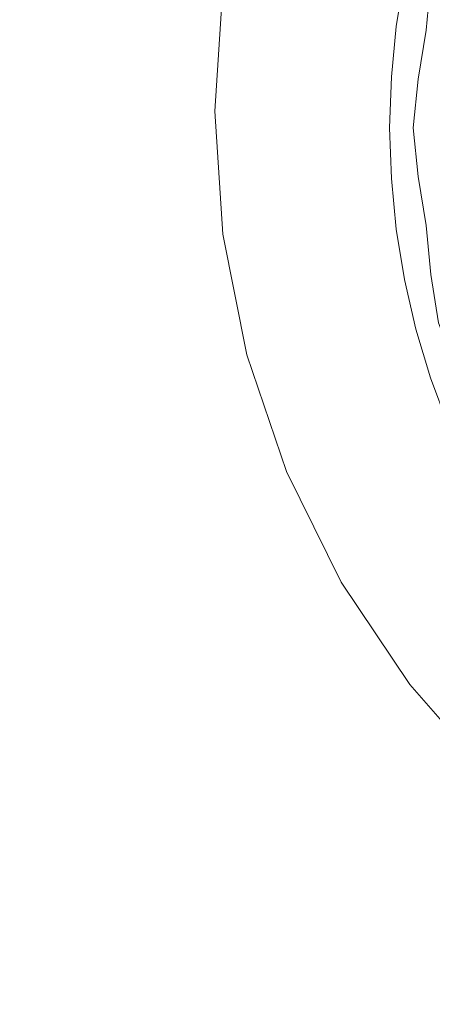
# Model space of a CAD drawing. Extents: x -250 to 250, y -405 to -5.
# Drawn here: x -29 to -18, y -197 to -170 of the extents above; entities that cross this region are included whole.
import ezdxf

# ---------------------------------------------------------------- set-up
doc = ezdxf.new("R2010")
doc.units = 0
doc.header["$LTSCALE"] = 500
doc.header["$MEASUREMENT"] = 0
doc.layers.add('BESCO_CERAMIKA', color=7, linetype='Continuous')
doc.layers.add('BESCO_KOREK', color=7, linetype='Continuous')

msp = doc.modelspace()

# ---------------------------------------------------------------- linework, layer by layer
at = {"layer": 'BESCO_CERAMIKA', "lineweight": 0}
for points, invisible_edges in [([(0.016, -204.798), (-25.574, -169.242), (-19.708, -159.861), (0.016, -168.696)], 15), ([(0.016, -204.798), (-34.333, -171.182), (-39.412, -161.314), (-25.574, -169.242)], 15), ([(0.016, -204.798), (-39.166, -174.747), (-46.08, -164.763), (-34.333, -171.182)], 15), ([(-29.148, -168.431, 40), (-40.857, -166.178, 40), (-41.099, -168.733, 40), (-29.334, -170.371, 40)], 15), ([(-22.841, -169.618, 39.976), (-20.222, -170.083, 39.905), (-19.988, -168.641, 39.905), (-22.587, -168.065, 39.976)], 15), ([(-22.841, -169.618, 39.976), (-29.148, -168.431, 40), (-29.334, -170.371, 40), (-22.996, -171.22, 39.976)], 15), ([(-20.222, -170.083, 39.905), (-19.576, -170.169, 39.763), (-19.349, -168.77, 39.763), (-19.988, -168.641, 39.905)], 15), ([(-29.334, -170.371, 40), (-41.099, -168.733, 40), (-41.216, -171.816, 40), (-29.41, -172.526, 40)], 15), ([(-19.189, -170.221, 39.525), (-18.965, -168.847, 39.525), (-19.349, -168.77, 39.763), (-19.576, -170.169, 39.763)], 15), ([(-18.995, -170.247, 38.983), (-18.774, -168.886, 38.983), (-18.965, -168.847, 39.525), (-19.189, -170.221, 39.525)], 11), ([(-18.995, -170.247, 38.983), (-18.93, -170.256, 37.927), (-18.71, -168.899, 37.927), (-18.774, -168.886, 38.983)], 15), ([(-18.375, -170.33, 21.904), (-18.244, -168.981, 21.907), (-18.71, -168.899, 22.816), (-18.93, -170.256, 22.816)], 14), ([(-18.93, -170.256, 22.816), (-18.71, -168.899, 22.816), (-18.71, -168.899, 24.477), (-18.93, -170.256, 24.477)], 15), ([(-18.93, -170.256, 30.265), (-18.71, -168.899, 30.265), (-18.71, -168.899, 33.433), (-18.93, -170.256, 33.433)], 15), ([(-18.93, -170.256, 33.433), (-18.71, -168.899, 33.433), (-18.71, -168.899, 36.147), (-18.93, -170.256, 36.147)], 15), ([(-18.93, -170.256, 30.265), (-18.93, -170.256, 27.12), (-18.71, -168.899, 27.12), (-18.71, -168.899, 30.265)], 15), ([(-18.93, -170.256, 27.12), (-18.93, -170.256, 24.477), (-18.71, -168.899, 24.477), (-18.71, -168.899, 27.12)], 15), ([(-18.93, -170.256, 37.927), (-18.93, -170.256, 36.147), (-18.71, -168.899, 36.147), (-18.71, -168.899, 37.927)], 15), ([(-18.375, -170.33, 21.904), (-16.709, -170.552, 21.512), (-16.848, -169.227, 21.521), (-18.244, -168.981, 21.907)], 15), ([(-22.841, -169.618, 39.976), (-22.996, -171.22, 39.976), (-20.364, -171.538, 39.905), (-20.222, -170.083, 39.905)], 15), ([(0.016, -204.798), (-42.677, -179.652), (-51.372, -170.135), (-39.166, -174.747)], 15), ([(-20.222, -170.083, 39.905), (-20.364, -171.538, 39.905), (-19.713, -171.581, 39.763), (-19.576, -170.169, 39.763)], 15), ([(-19.189, -170.221, 39.525), (-19.576, -170.169, 39.763), (-19.713, -171.581, 39.763), (-19.323, -171.607, 39.525)], 15), ([(-18.995, -170.247, 38.983), (-19.189, -170.221, 39.525), (-19.323, -171.607, 39.525), (-19.128, -171.62, 38.983)], 13), ([(-18.995, -170.247, 38.983), (-19.128, -171.62, 38.983), (-19.063, -171.624, 37.927), (-18.93, -170.256, 37.927)], 15), ([(-18.375, -170.33, 21.904), (-18.93, -170.256, 22.816), (-19.063, -171.624, 22.816), (-18.593, -171.667, 21.907)], 7), ([(-18.93, -170.256, 22.816), (-18.93, -170.256, 24.477), (-19.063, -171.624, 24.477), (-19.063, -171.624, 22.816)], 15), ([(-18.93, -170.256, 30.265), (-18.93, -170.256, 33.433), (-19.063, -171.624, 33.433), (-19.063, -171.624, 30.265)], 15), ([(-18.93, -170.256, 33.433), (-18.93, -170.256, 36.147), (-19.063, -171.624, 36.147), (-19.063, -171.624, 33.433)], 15), ([(-18.93, -170.256, 30.265), (-19.063, -171.624, 30.265), (-19.063, -171.624, 27.12), (-18.93, -170.256, 27.12)], 15), ([(-18.93, -170.256, 27.12), (-19.063, -171.624, 27.12), (-19.063, -171.624, 24.477), (-18.93, -170.256, 24.477)], 15), ([(-18.93, -170.256, 37.927), (-19.063, -171.624, 37.927), (-19.063, -171.624, 36.147), (-18.93, -170.256, 36.147)], 15), ([(-18.375, -170.33, 21.904), (-18.593, -171.667, 21.907), (-17.182, -171.796, 21.521), (-16.709, -170.552, 21.512)], 15), ([(-22.996, -171.22, 39.976), (-29.334, -170.371, 40), (-29.41, -172.526, 40), (-23.052, -172.88, 39.976)], 15), ([(-22.996, -171.22, 39.976), (-23.052, -172.88, 39.976), (-20.411, -172.999, 39.905), (-20.364, -171.538, 39.905)], 15), ([(-20.364, -171.538, 39.905), (-20.411, -172.999, 39.905), (-19.759, -172.999, 39.763), (-19.713, -171.581, 39.763)], 15), ([(-19.323, -171.607, 39.525), (-19.713, -171.581, 39.763), (-19.759, -172.999, 39.763), (-19.369, -172.999, 39.525)], 15), ([(-19.128, -171.62, 38.983), (-19.323, -171.607, 39.525), (-19.369, -172.999, 39.525), (-19.173, -172.999, 38.983)], 13), ([(-19.128, -171.62, 38.983), (-19.173, -172.999, 38.983), (-19.108, -172.999, 37.927), (-19.063, -171.624, 37.927)], 15), ([(-18.593, -171.667, 21.907), (-19.063, -171.624, 22.816), (-19.108, -172.999, 22.816), (-18.724, -172.999, 21.909)], 7), ([(-19.063, -171.624, 22.816), (-19.063, -171.624, 24.477), (-19.108, -172.999, 24.477), (-19.108, -172.999, 22.816)], 15), ([(-19.063, -171.624, 30.265), (-19.063, -171.624, 33.433), (-19.108, -172.999, 33.433), (-19.108, -172.999, 30.265)], 15), ([(-19.063, -171.624, 33.433), (-19.063, -171.624, 36.147), (-19.108, -172.999, 36.147), (-19.108, -172.999, 33.433)], 15), ([(-19.063, -171.624, 30.265), (-19.108, -172.999, 30.265), (-19.108, -172.999, 27.12), (-19.063, -171.624, 27.12)], 15), ([(-19.063, -171.624, 27.12), (-19.108, -172.999, 27.12), (-19.108, -172.999, 24.477), (-19.063, -171.624, 24.477)], 15), ([(-19.063, -171.624, 37.927), (-19.108, -172.999, 37.927), (-19.108, -172.999, 36.147), (-19.063, -171.624, 36.147)], 15), ([(-18.593, -171.667, 21.907), (-18.724, -172.999, 21.909), (-17.571, -172.999, 21.53), (-17.182, -171.796, 21.521)], 15), ([(-29.379, -174.958, 40), (-29.41, -172.526, 40), (-41.216, -171.816, 40), (-41.213, -175.592, 40)], 15), ([(-23.007, -174.61, 39.976), (-23.052, -172.88, 39.976), (-29.41, -172.526, 40), (-29.379, -174.958, 40)], 15), ([(-23.007, -174.61, 39.976), (-20.364, -174.46, 39.905), (-20.411, -172.999, 39.905), (-23.052, -172.88, 39.976)], 15), ([(-20.364, -174.46, 39.905), (-19.713, -174.416, 39.763), (-19.759, -172.999, 39.763), (-20.411, -172.999, 39.905)], 15), ([(-19.323, -174.39, 39.525), (-19.369, -172.999, 39.525), (-19.759, -172.999, 39.763), (-19.713, -174.416, 39.763)], 15), ([(-19.128, -174.377, 38.983), (-19.173, -172.999, 38.983), (-19.369, -172.999, 39.525), (-19.323, -174.39, 39.525)], 11), ([(-19.128, -174.377, 38.983), (-19.063, -174.373, 37.927), (-19.108, -172.999, 37.927), (-19.173, -172.999, 38.983)], 15), ([(-18.593, -174.33, 21.907), (-18.724, -172.999, 21.909), (-19.108, -172.999, 22.816), (-19.063, -174.373, 22.816)], 14), ([(-19.063, -174.373, 22.816), (-19.108, -172.999, 22.816), (-19.108, -172.999, 24.477), (-19.063, -174.373, 24.477)], 15), ([(-19.063, -174.373, 30.265), (-19.108, -172.999, 30.265), (-19.108, -172.999, 33.433), (-19.063, -174.373, 33.433)], 15), ([(-19.063, -174.373, 33.433), (-19.108, -172.999, 33.433), (-19.108, -172.999, 36.147), (-19.063, -174.373, 36.147)], 15), ([(-19.063, -174.373, 30.265), (-19.063, -174.373, 27.12), (-19.108, -172.999, 27.12), (-19.108, -172.999, 30.265)], 15), ([(-19.063, -174.373, 27.12), (-19.063, -174.373, 24.477), (-19.108, -172.999, 24.477), (-19.108, -172.999, 27.12)], 15), ([(-19.063, -174.373, 37.927), (-19.063, -174.373, 36.147), (-19.108, -172.999, 36.147), (-19.108, -172.999, 37.927)], 15), ([(-18.593, -174.33, 21.907), (-17.182, -174.201, 21.521), (-17.571, -172.999, 21.53), (-18.724, -172.999, 21.909)], 15), ([(-18.995, -175.75, 38.983), (-19.128, -174.377, 38.983), (-19.323, -174.39, 39.525), (-19.189, -175.776, 39.525)], 11), ([(-18.995, -175.75, 38.983), (-18.93, -175.742, 37.927), (-19.063, -174.373, 37.927), (-19.128, -174.377, 38.983)], 15), ([(-18.375, -175.668, 21.904), (-18.593, -174.33, 21.907), (-19.063, -174.373, 22.816), (-18.93, -175.742, 22.816)], 14), ([(-18.93, -175.742, 22.816), (-19.063, -174.373, 22.816), (-19.063, -174.373, 24.477), (-18.93, -175.742, 24.477)], 15), ([(-18.93, -175.742, 30.265), (-19.063, -174.373, 30.265), (-19.063, -174.373, 33.433), (-18.93, -175.742, 33.433)], 15), ([(-18.93, -175.742, 33.433), (-19.063, -174.373, 33.433), (-19.063, -174.373, 36.147), (-18.93, -175.742, 36.147)], 15), ([(-18.93, -175.742, 30.265), (-18.93, -175.742, 27.12), (-19.063, -174.373, 27.12), (-19.063, -174.373, 30.265)], 15), ([(-18.93, -175.742, 27.12), (-18.93, -175.742, 24.477), (-19.063, -174.373, 24.477), (-19.063, -174.373, 27.12)], 15), ([(-18.93, -175.742, 37.927), (-18.93, -175.742, 36.147), (-19.063, -174.373, 36.147), (-19.063, -174.373, 37.927)], 15), ([(-18.375, -175.668, 21.904), (-16.709, -175.445, 21.512), (-17.182, -174.201, 21.521), (-18.593, -174.33, 21.907)], 15), ([(-22.865, -176.368, 39.976), (-23.007, -174.61, 39.976), (-29.379, -174.958, 40), (-29.242, -177.521, 40)], 15), ([(-22.865, -176.368, 39.976), (-20.222, -175.914, 39.905), (-20.364, -174.46, 39.905), (-23.007, -174.61, 39.976)], 15), ([(-20.222, -175.914, 39.905), (-19.576, -175.828, 39.763), (-19.713, -174.416, 39.763), (-20.364, -174.46, 39.905)], 15), ([(-19.189, -175.776, 39.525), (-19.323, -174.39, 39.525), (-19.713, -174.416, 39.763), (-19.576, -175.828, 39.763)], 15), ([(-29.242, -177.521, 40), (-29.379, -174.958, 40), (-41.213, -175.592, 40), (-41.092, -179.707, 40)], 15), ([(-18.375, -175.668, 21.904), (-18.245, -177.017, 21.907), (-16.848, -176.77, 21.521), (-16.709, -175.445, 21.512)], 15), ([(-18.375, -175.668, 21.904), (-18.93, -175.742, 22.816), (-18.71, -177.099, 22.816), (-18.245, -177.017, 21.907)], 7), ([(-22.865, -176.368, 39.976), (-22.624, -178.113, 39.976), (-19.988, -177.357, 39.905), (-20.222, -175.914, 39.905)], 15), ([(-20.222, -175.914, 39.905), (-19.988, -177.357, 39.905), (-19.349, -177.228, 39.763), (-19.576, -175.828, 39.763)], 15), ([(-19.189, -175.776, 39.525), (-19.576, -175.828, 39.763), (-19.349, -177.228, 39.763), (-18.965, -177.15, 39.525)], 15), ([(-18.995, -175.75, 38.983), (-19.189, -175.776, 39.525), (-18.965, -177.15, 39.525), (-18.774, -177.112, 38.983)], 13), ([(-18.995, -175.75, 38.983), (-18.774, -177.112, 38.983), (-18.71, -177.099, 37.927), (-18.93, -175.742, 37.927)], 15), ([(-18.93, -175.742, 22.816), (-18.93, -175.742, 24.477), (-18.71, -177.099, 24.477), (-18.71, -177.099, 22.816)], 15), ([(-18.93, -175.742, 30.265), (-18.93, -175.742, 33.433), (-18.71, -177.099, 33.433), (-18.71, -177.099, 30.265)], 15), ([(-18.93, -175.742, 33.433), (-18.93, -175.742, 36.147), (-18.71, -177.099, 36.147), (-18.71, -177.099, 33.433)], 15), ([(-18.93, -175.742, 30.265), (-18.71, -177.099, 30.265), (-18.71, -177.099, 27.12), (-18.93, -175.742, 27.12)], 15), ([(-18.93, -175.742, 27.12), (-18.71, -177.099, 27.12), (-18.71, -177.099, 24.477), (-18.93, -175.742, 24.477)], 15), ([(-18.93, -175.742, 37.927), (-18.71, -177.099, 37.927), (-18.71, -177.099, 36.147), (-18.93, -175.742, 36.147)], 15), ([(-22.865, -176.368, 39.976), (-29.242, -177.521, 40), (-28.998, -180.073, 40), (-22.624, -178.113, 39.976)], 15), ([(-18.245, -177.017, 21.907), (-18.031, -178.337, 21.909), (-16.918, -178.034, 21.53), (-16.848, -176.77, 21.521)], 15), ([(0.016, -204.798), (-44.589, -187.223), (-54.769, -176.903), (-42.677, -179.652)], 15), ([(-18.245, -177.017, 21.907), (-18.71, -177.099, 22.816), (-18.402, -178.438, 22.816), (-18.031, -178.337, 21.909)], 7), ([(-19.988, -177.357, 39.905), (-19.661, -178.78, 39.905), (-19.032, -178.609, 39.763), (-19.349, -177.228, 39.763)], 15), ([(-18.965, -177.15, 39.525), (-19.349, -177.228, 39.763), (-19.032, -178.609, 39.763), (-18.654, -178.506, 39.525)], 15), ([(-18.774, -177.112, 38.983), (-18.965, -177.15, 39.525), (-18.654, -178.506, 39.525), (-18.465, -178.455, 38.983)], 13), ([(-18.774, -177.112, 38.983), (-18.465, -178.455, 38.983), (-18.402, -178.438, 37.927), (-18.71, -177.099, 37.927)], 15), ([(-18.71, -177.099, 22.816), (-18.71, -177.099, 24.477), (-18.402, -178.438, 24.477), (-18.402, -178.438, 22.816)], 15), ([(-18.71, -177.099, 30.265), (-18.71, -177.099, 33.433), (-18.402, -178.438, 33.433), (-18.402, -178.438, 30.265)], 15), ([(-18.71, -177.099, 33.433), (-18.71, -177.099, 36.147), (-18.402, -178.438, 36.147), (-18.402, -178.438, 33.433)], 15), ([(-18.71, -177.099, 30.265), (-18.402, -178.438, 30.265), (-18.402, -178.438, 27.12), (-18.71, -177.099, 27.12)], 15), ([(-18.71, -177.099, 27.12), (-18.402, -178.438, 27.12), (-18.402, -178.438, 24.477), (-18.71, -177.099, 24.477)], 15), ([(-18.71, -177.099, 37.927), (-18.402, -178.438, 37.927), (-18.402, -178.438, 36.147), (-18.71, -177.099, 36.147)], 15), ([(-29.242, -177.521, 40), (-41.092, -179.707, 40), (-40.852, -183.811, 40), (-28.998, -180.073, 40)], 15), ([(-22.624, -178.113, 39.976), (-22.286, -179.804, 39.976), (-19.661, -178.78, 39.905), (-19.988, -177.357, 39.905)], 15), ([(-22.624, -178.113, 39.976), (-28.998, -180.073, 40), (-28.649, -182.466, 40), (-22.286, -179.804, 39.976)], 15), ([(-17.566, -179.589, 21.907), (-18.031, -178.337, 21.909), (-18.402, -178.438, 22.816), (-18.009, -179.754, 22.816)], 14), ([(-19.243, -180.179, 39.905), (-18.626, -179.966, 39.763), (-19.032, -178.609, 39.763), (-19.661, -178.78, 39.905)], 15), ([(-18.256, -179.839, 39.525), (-18.654, -178.506, 39.525), (-19.032, -178.609, 39.763), (-18.626, -179.966, 39.763)], 15), ([(-18.071, -179.775, 38.983), (-18.465, -178.455, 38.983), (-18.654, -178.506, 39.525), (-18.256, -179.839, 39.525)], 11), ([(-18.071, -179.775, 38.983), (-18.009, -179.754, 37.927), (-18.402, -178.438, 37.927), (-18.465, -178.455, 38.983)], 15), ([(-18.009, -179.754, 22.816), (-18.402, -178.438, 22.816), (-18.402, -178.438, 24.477), (-18.009, -179.754, 24.477)], 15), ([(-18.009, -179.754, 30.265), (-18.402, -178.438, 30.265), (-18.402, -178.438, 33.433), (-18.009, -179.754, 33.433)], 15), ([(-18.009, -179.754, 33.433), (-18.402, -178.438, 33.433), (-18.402, -178.438, 36.147), (-18.009, -179.754, 36.147)], 15), ([(-18.009, -179.754, 30.265), (-18.009, -179.754, 27.12), (-18.402, -178.438, 27.12), (-18.402, -178.438, 30.265)], 15), ([(-18.009, -179.754, 27.12), (-18.009, -179.754, 24.477), (-18.402, -178.438, 24.477), (-18.402, -178.438, 27.12)], 15), ([(-18.009, -179.754, 37.927), (-18.009, -179.754, 36.147), (-18.402, -178.438, 36.147), (-18.402, -178.438, 37.927)], 15), ([(-21.851, -181.401, 39.976), (-19.243, -180.179, 39.905), (-19.661, -178.78, 39.905), (-22.286, -179.804, 39.976)], 15), ([(-21.851, -181.401, 39.976), (-22.286, -179.804, 39.976), (-28.649, -182.466, 40), (-28.196, -184.558, 40)], 15), ([(-18.735, -181.547, 39.905), (-18.133, -181.294, 39.763), (-18.626, -179.966, 39.763), (-19.243, -180.179, 39.905)], 15), ([(-17.772, -181.142, 39.525), (-18.256, -179.839, 39.525), (-18.626, -179.966, 39.763), (-18.133, -181.294, 39.763)], 15), ([(-17.592, -181.066, 38.983), (-18.071, -179.775, 38.983), (-18.256, -179.839, 39.525), (-17.772, -181.142, 39.525)], 11), ([(-28.998, -180.073, 40), (-40.852, -183.811, 40), (-40.495, -187.551, 40), (-28.649, -182.466, 40)], 15), ([(-21.322, -182.915, 39.976), (-18.735, -181.547, 39.905), (-19.243, -180.179, 39.905), (-21.851, -181.401, 39.976)], 15), ([(-18.735, -181.547, 39.905), (-18.141, -182.879, 39.905), (-17.557, -182.586, 39.763), (-18.133, -181.294, 39.763)], 15), ([(-21.322, -182.915, 39.976), (-21.851, -181.401, 39.976), (-28.196, -184.558, 40), (-27.638, -186.41, 40)], 15), ([(-21.322, -182.915, 39.976), (-20.7, -184.355, 39.976), (-18.141, -182.879, 39.905), (-18.735, -181.547, 39.905)], 15), ([(-28.196, -184.558, 40), (-28.649, -182.466, 40), (-40.495, -187.551, 40), (-40.021, -190.574, 40)], 15), ([(-21.322, -182.915, 39.976), (-27.638, -186.41, 40), (-26.976, -188.083, 40), (-20.7, -184.355, 39.976)], 15), ([(-20.7, -184.355, 39.976), (-19.987, -185.734, 39.976), (-17.462, -184.168, 39.905), (-18.141, -182.879, 39.905)], 15), ([(-19.185, -187.062, 39.976), (-16.702, -185.409, 39.905), (-17.462, -184.168, 39.905), (-19.987, -185.734, 39.976)], 15), ([(-27.638, -186.41, 40), (-28.196, -184.558, 40), (-40.021, -190.574, 40), (-39.427, -193.046, 40)], 15), ([(-20.7, -184.355, 39.976), (-26.976, -188.083, 40), (-26.208, -189.639, 40), (-19.987, -185.734, 39.976)], 15), ([(-18.298, -188.334, 39.976), (-15.863, -186.597, 39.905), (-16.702, -185.409, 39.905), (-19.185, -187.062, 39.976)], 15), ([(-19.185, -187.062, 39.976), (-19.987, -185.734, 39.976), (-26.208, -189.639, 40), (-25.336, -191.14, 40)], 15), ([(-27.638, -186.41, 40), (-39.427, -193.046, 40), (-38.708, -195.129, 40), (-26.976, -188.083, 40)], 15), ([(-18.298, -188.334, 39.976), (-17.33, -189.545, 39.976), (-14.949, -187.727, 39.905), (-15.863, -186.597, 39.905)], 15), ([(0.016, -204.798), (-45.127, -204.798), (-56.2, -191.62), (-44.589, -187.223)], 15), ([(-18.298, -188.334, 39.976), (-19.185, -187.062, 39.976), (-25.336, -191.14, 40), (-24.363, -192.579, 40)], 15), ([(-26.976, -188.083, 40), (-38.708, -195.129, 40), (-37.86, -196.986, 40), (-26.208, -189.639, 40)], 15), ([(-18.298, -188.334, 39.976), (-24.363, -192.579, 40), (-23.295, -193.951, 40), (-17.33, -189.545, 39.976)], 15), ([(-25.336, -191.14, 40), (-26.208, -189.639, 40), (-37.86, -196.986, 40), (-36.879, -198.781, 40)], 15), ([(-17.33, -189.545, 39.976), (-23.295, -193.951, 40), (-22.136, -195.248, 40), (-16.284, -190.688, 39.976)], 15), ([(-15.166, -191.759, 39.976), (-16.284, -190.688, 39.976), (-22.136, -195.248, 40), (-20.89, -196.464, 40)], 15), ([(-24.363, -192.579, 40), (-25.336, -191.14, 40), (-36.879, -198.781, 40), (-35.77, -200.506, 40)], 15), ([(-13.979, -192.754, 39.976), (-15.166, -191.759, 39.976), (-20.89, -196.464, 40), (-19.563, -197.594, 40)], 15), ([(-24.363, -192.579, 40), (-35.77, -200.506, 40), (-34.54, -202.153, 40), (-23.295, -193.951, 40)], 15), ([(-13.979, -192.754, 39.976), (-19.563, -197.594, 40), (-18.163, -198.633, 40), (-12.731, -193.667, 39.976)], 15), ([(-23.295, -193.951, 40), (-34.54, -202.153, 40), (-33.193, -203.712, 40), (-22.136, -195.248, 40)], 15), ([(-20.89, -196.464, 40), (-22.136, -195.248, 40), (-33.193, -203.712, 40), (-31.736, -205.177, 40)], 15), ([(-19.563, -197.594, 40), (-20.89, -196.464, 40), (-31.736, -205.177, 40), (-30.176, -206.539, 40)], 15)]:
    msp.add_3dface(points, dxfattribs=dict(at, invisible_edges=invisible_edges))
at = {"layer": 'BESCO_KOREK', "lineweight": 0}
for points, invisible_edges in [([(-13.871, -170.5, 46.122), (-13.472, -168.493, 46.122), (-20.823, -166.523, 45.614), (-21.416, -169.506, 45.614)], 15), ([(-23.931, -169.175, 44.088), (-23.931, -169.175, 42.275), (-24.152, -172.541, 42.275), (-24.152, -172.541, 44.088)], 7), ([(-23.931, -169.175, 44.088), (-24.152, -172.541, 44.088), (-21.615, -172.541, 45.614), (-21.416, -169.506, 45.614)], 15), ([(-23.931, -169.175, 40.906), (-24.152, -172.541, 40.906), (-24.152, -172.541, 42.275), (-23.931, -169.175, 42.275)], 15), ([(-23.931, -169.175, 40.906), (-23.931, -169.175, 39.758), (-24.152, -172.541, 39.758), (-24.152, -172.541, 40.906)], 13), ([(-13.871, -170.5, 46.122), (-21.416, -169.506, 45.614), (-21.615, -172.541, 45.614), (-14.005, -172.541, 46.122)], 15), ([(-23.931, -175.907, 44.088), (-24.152, -172.541, 44.088), (-24.152, -172.541, 42.275), (-23.931, -175.907, 42.275)], 14), ([(-23.931, -175.907, 44.088), (-21.416, -175.576, 45.614), (-21.615, -172.541, 45.614), (-24.152, -172.541, 44.088)], 15), ([(-23.931, -175.907, 40.906), (-23.931, -175.907, 42.275), (-24.152, -172.541, 42.275), (-24.152, -172.541, 40.906)], 15), ([(-23.931, -175.907, 40.906), (-24.152, -172.541, 40.906), (-24.152, -172.541, 39.758), (-23.931, -175.907, 39.758)], 11), ([(-13.871, -174.583, 46.122), (-14.005, -172.541, 46.122), (-21.615, -172.541, 45.614), (-21.416, -175.576, 45.614)], 15), ([(-13.871, -174.583, 46.122), (-21.416, -175.576, 45.614), (-20.823, -178.56, 45.614), (-13.472, -176.59, 46.122)], 15), ([(-23.931, -175.907, 44.088), (-23.274, -179.216, 44.088), (-20.823, -178.56, 45.614), (-21.416, -175.576, 45.614)], 15), ([(-23.931, -175.907, 44.088), (-23.931, -175.907, 42.275), (-23.274, -179.216, 42.275), (-23.274, -179.216, 44.088)], 7), ([(-23.931, -175.907, 40.906), (-23.274, -179.216, 40.906), (-23.274, -179.216, 42.275), (-23.931, -175.907, 42.275)], 15), ([(-23.931, -175.907, 40.906), (-23.931, -175.907, 39.758), (-23.274, -179.216, 39.758), (-23.274, -179.216, 40.906)], 13), ([(-12.814, -178.527, 46.122), (-13.472, -176.59, 46.122), (-20.823, -178.56, 45.614), (-19.845, -181.439, 45.614)], 15), ([(-22.188, -182.41, 44.088), (-19.845, -181.439, 45.614), (-20.823, -178.56, 45.614), (-23.274, -179.216, 44.088)], 7), ([(-12.814, -178.527, 46.122), (-19.845, -181.439, 45.614), (-18.5, -184.168, 45.614), (-11.909, -180.362, 46.122)], 15), ([(-22.188, -182.41, 40.906), (-22.188, -182.41, 42.275), (-23.274, -179.216, 42.275), (-23.274, -179.216, 40.906)], 15), ([(-22.188, -182.41, 40.906), (-23.274, -179.216, 40.906), (-23.274, -179.216, 39.758), (-22.188, -182.41, 39.758)], 11), ([(-22.188, -182.41, 44.088), (-23.274, -179.216, 44.088), (-23.274, -179.216, 42.275), (-22.188, -182.41, 42.275)], 15), ([(-10.772, -182.063, 46.122), (-11.909, -180.362, 46.122), (-18.5, -184.168, 45.614), (-16.81, -186.696, 45.614)], 15), ([(-22.188, -182.41, 44.088), (-20.697, -185.436, 44.088), (-18.5, -184.168, 45.614), (-19.845, -181.439, 45.614)], 15), ([(-22.188, -182.41, 44.088), (-22.188, -182.41, 42.275), (-20.697, -185.436, 42.275), (-20.697, -185.436, 44.088)], 7), ([(-22.188, -182.41, 40.906), (-20.697, -185.436, 40.906), (-20.697, -185.436, 42.275), (-22.188, -182.41, 42.275)], 15), ([(-22.188, -182.41, 40.906), (-22.188, -182.41, 39.758), (-20.697, -185.436, 39.758), (-20.697, -185.436, 40.906)], 13), ([(-18.822, -188.24, 44.088), (-16.81, -186.696, 45.614), (-18.5, -184.168, 45.614), (-20.697, -185.436, 44.088)], 15), ([(-18.822, -188.24, 44.088), (-20.697, -185.436, 44.088), (-20.697, -185.436, 42.275), (-18.822, -188.24, 42.275)], 14), ([(-18.822, -188.24, 40.906), (-18.822, -188.24, 42.275), (-20.697, -185.436, 42.275), (-20.697, -185.436, 40.906)], 15), ([(-18.822, -188.24, 40.906), (-20.697, -185.436, 40.906), (-20.697, -185.436, 39.758), (-18.822, -188.24, 39.758)], 11), ([(-18.822, -188.24, 44.088), (-16.599, -190.777, 44.088), (-14.805, -188.983, 45.614), (-16.81, -186.696, 45.614)], 15), ([(-18.822, -188.24, 44.088), (-18.822, -188.24, 42.275), (-16.599, -190.777, 42.275), (-16.599, -190.777, 44.088)], 3), ([(-18.822, -188.24, 40.906), (-16.599, -190.777, 40.906), (-16.599, -190.777, 42.275), (-18.822, -188.24, 42.275)], 13), ([(-18.822, -188.24, 40.906), (-18.822, -188.24, 39.758), (-16.599, -190.777, 39.758), (-16.599, -190.777, 40.906)], 9)]:
    msp.add_3dface(points, dxfattribs=dict(at, invisible_edges=invisible_edges))

doc.saveas('drawing.dxf')
